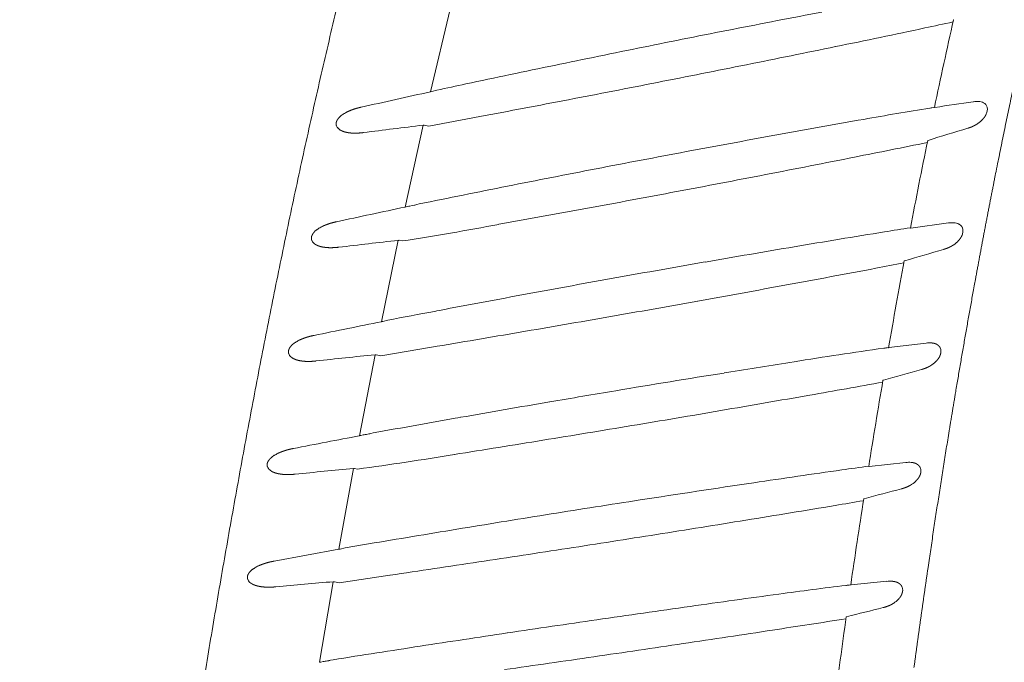
# Model space of a CAD drawing. Units: millimetres. Extents: x 0 to 17320, y 0 to 12230.
# Drawn here: x 3206 to 3406, y 4667 to 4798 of the extents above; entities that cross this region are included whole.
import ezdxf

# ---------------------------------------------------------------- set-up
doc = ezdxf.new("R2010")
doc.units = ezdxf.units.MM
doc.header["$LTSCALE"] = 12
doc.linetypes.add('AUSGEZOGEN', pattern=[0])
doc.layers.add('100', color=7, linetype='AUSGEZOGEN')
doc.layers.add('132', color=7, linetype='Continuous')
doc.styles.get("Standard").update_dxf_attribs({"font": 'romans.shx', "height": 85})
doc.dimstyles.new('ISO-25', dxfattribs={"dimtxt": 2.5, "dimasz": 2.5, "dimexe": 1.25, "dimexo": 0.625, "dimtad": 1, "dimtxsty": 'Standard', "dimcen": 2.5, "dimadec": 0, "dimazin": 0, "dimtfac": 1, "dimtmove": 0, "dimatfit": 3, "dimfxl": 1, "dimarcsym": 0})

# ---------------------------------------------------------------- blocks, each defined once
blk = doc.blocks.new('TFH_S04')
at = {"layer": '100', "linetype": 'Continuous', "lineweight": 18, "ltscale": 0.43107}
blk.add_line((-466.67, 520.3), (-470.62, 503.52), dxfattribs=at)
at = {"layer": '100', "linetype": 'Continuous', "lineweight": 18, "ltscale": 0.006359}
blk.add_line((-470.37, 503.58), (-470.62, 503.52), dxfattribs=at)
at = {"layer": '100', "linetype": 'Continuous', "lineweight": 18, "ltscale": 0.026842}
blk.add_line((-469.33, 503.84), (-470.37, 503.58), dxfattribs=at)
at = {"layer": '100', "linetype": 'Continuous', "lineweight": 18, "ltscale": 0.142171}
blk.add_line((-470.99, 496.53), (-460.64, 498.47), dxfattribs=at)
at = {"layer": '100', "linetype": 'Continuous', "lineweight": 18, "ltscale": 0.002053}
blk.add_line((-368.16, 500.36), (-368.24, 500.34), dxfattribs=at)
at = {"layer": '100', "linetype": 'Continuous', "lineweight": 18, "ltscale": 0.426316}
blk.add_line((-472.16, 496.72), (-475.8, 480.06), dxfattribs=at)
at = {"layer": '100', "linetype": 'Continuous', "lineweight": 18, "ltscale": 0.023878}
blk.add_line((-470.99, 496.53), (-471.92, 496.72), dxfattribs=at)
at = {"layer": '100', "linetype": 'Continuous', "lineweight": 18, "ltscale": 0.019932}
blk.add_line((-489.58, 496.25), (-488.99, 495.72), dxfattribs=at)
at = {"layer": '100', "linetype": 'Continuous', "lineweight": 18, "ltscale": 0.013269}
blk.add_line((-473.87, 480.48), (-474.38, 480.37), dxfattribs=at)
at = {"layer": '100', "linetype": 'Continuous', "lineweight": 18, "ltscale": 0.01271}
blk.add_line((-472.95, 480.7), (-473.44, 480.57), dxfattribs=at)
at = {"layer": '100', "linetype": 'Continuous', "lineweight": 18, "ltscale": 0.006283}
blk.add_line((-475.56, 480.11), (-475.8, 480.06), dxfattribs=at)
at = {"layer": '100', "linetype": 'Continuous', "lineweight": 18, "ltscale": 0.012294}
blk.add_line((-475.08, 480.23), (-475.56, 480.11), dxfattribs=at)
at = {"layer": '100', "linetype": 'Continuous', "lineweight": 18, "ltscale": 0.000694}
blk.add_line((-475.08, 480.23), (-475.07, 480.26), dxfattribs=at)
at = {"layer": '100', "linetype": 'Continuous', "lineweight": 18, "ltscale": 0.011867}
blk.add_line((-474.38, 480.37), (-474.85, 480.27), dxfattribs=at)
at = {"layer": '100', "linetype": 'Continuous', "lineweight": 18, "ltscale": 0.194381}
blk.add_line((-365.3, 476.84), (-373.01, 475.79), dxfattribs=at)
at = {"layer": '100', "linetype": 'Continuous', "lineweight": 18, "ltscale": 0.020261}
blk.add_line((-493.49, 475.64), (-494.13, 475.13), dxfattribs=at)
at = {"layer": '100', "linetype": 'Continuous', "lineweight": 18}
for p, q in [((-494.87, 473.74), (-494.85, 473.54)), ((-494.85, 473.54), (-494.81, 473.35)), ((-481.92, 450.03), (-481.87, 450.04)), ((-481.87, 450.04), (-481.74, 450.04)), ((-481.74, 450.04), (-481.69, 450.04))]:
    blk.add_line(p, q, dxfattribs=at)
at = {"layer": '100', "linetype": 'Continuous', "lineweight": 18, "ltscale": 0.422364}
blk.add_line((-477.23, 473.3), (-480.6, 456.75), dxfattribs=at)
at = {"layer": '100', "linetype": 'Continuous', "lineweight": 18, "ltscale": 0.01513}
blk.add_line((-476.4, 473.18), (-476.99, 473.3), dxfattribs=at)
at = {"layer": '100', "linetype": 'Continuous', "lineweight": 18, "ltscale": 0.012677}
blk.add_line((-468.85, 459.05), (-469.35, 458.93), dxfattribs=at)
at = {"layer": '100', "linetype": 'Continuous', "lineweight": 18, "ltscale": 0.026481}
blk.add_line((-479.33, 457.06), (-480.36, 456.8), dxfattribs=at)
at = {"layer": '100', "linetype": 'Continuous', "lineweight": 18, "ltscale": 0.190989}
blk.add_line((-369.87, 452.41), (-377.45, 451.47), dxfattribs=at)
at = {"layer": '100', "linetype": 'Continuous', "lineweight": 18, "ltscale": 0.140496}
blk.add_line((-480.76, 449.84), (-470.43, 451.56), dxfattribs=at)
at = {"layer": '100', "linetype": 'Continuous', "lineweight": 18, "ltscale": 0.002022}
blk.add_line((-377.51, 451.5), (-377.59, 451.48), dxfattribs=at)
at = {"layer": '100', "linetype": 'Continuous', "lineweight": 18, "ltscale": 0.419409}
blk.add_line((-481.92, 450.03), (-485.07, 433.56), dxfattribs=at)
at = {"layer": '100', "linetype": 'Continuous', "lineweight": 18, "ltscale": 0.023954}
blk.add_line((-480.76, 449.84), (-481.69, 450.04), dxfattribs=at)
at = {"layer": '100', "linetype": 'Continuous', "lineweight": 18, "ltscale": 0.012829}
blk.add_line((-410.41, 446.43), (-410.91, 446.32), dxfattribs=at)
at = {"layer": '100', "linetype": 'Continuous', "lineweight": 18, "ltscale": 0.012216}
blk.add_line((-484.36, 433.72), (-484.83, 433.61), dxfattribs=at)
at = {"layer": '100', "linetype": 'Continuous', "lineweight": 18, "ltscale": 0.000614}
blk.add_line((-484.36, 433.72), (-484.34, 433.74), dxfattribs=at)
at = {"layer": '100', "linetype": 'Continuous', "lineweight": 18, "ltscale": 0.012942}
blk.add_line((-483.18, 433.93), (-483.69, 433.83), dxfattribs=at)
at = {"layer": '100', "linetype": 'Continuous', "lineweight": 18, "ltscale": 0.012606}
blk.add_line((-482.27, 434.14), (-482.76, 434.02), dxfattribs=at)
at = {"layer": '100', "linetype": 'Continuous', "lineweight": 18, "ltscale": 0.417469}
blk.add_line((-486.3, 426.9), (-489.26, 410.46), dxfattribs=at)
at = {"layer": '100', "linetype": 'Continuous', "lineweight": 18, "ltscale": 0.015223}
blk.add_line((-486.07, 426.9), (-485.48, 426.77), dxfattribs=at)
at = {"layer": '100', "linetype": 'Continuous', "lineweight": 18, "ltscale": 0.187267}
blk.add_line((-374.03, 428.12), (-381.47, 427.28), dxfattribs=at)
at = {"layer": '100', "linetype": 'Continuous', "lineweight": 18, "ltscale": 0.334006}
blk.add_line((-489.26, 410.46), (-502.4, 408.06), dxfattribs=at)
at = {"layer": '100', "linetype": 'Continuous', "lineweight": 18, "ltscale": 0.026209}
blk.add_line((-489.02, 410.51), (-488, 410.76), dxfattribs=at)
at = {"layer": '100', "linetype": 'Continuous', "lineweight": 18, "ltscale": 0.149181}
blk.add_line((-482.11, 411.75), (-488, 410.76), dxfattribs=at)
at = {"layer": '100', "linetype": 'Continuous', "lineweight": 18, "ltscale": 0.020969}
blk.add_line((-506.35, 406.7), (-507.03, 406.21), dxfattribs=at)
at = {"layer": '100', "linetype": 'Continuous', "lineweight": 18, "ltscale": 0.138946}
blk.add_line((-489.24, 403.67), (-478.88, 405.19), dxfattribs=at)
at = {"layer": '100', "linetype": 'Continuous', "lineweight": 18, "ltscale": 0.415703}
blk.add_line((-490.41, 403.87), (-493.2, 387.48), dxfattribs=at)
at = {"layer": '100', "linetype": 'Continuous', "lineweight": 18, "ltscale": 0.02402}
blk.add_line((-489.24, 403.67), (-490.18, 403.87), dxfattribs=at)
at = {"layer": '100', "linetype": 'Continuous', "lineweight": 18, "ltscale": 0.002153}
blk.add_line((-385.19, 403.25), (-385.28, 403.23), dxfattribs=at)
at = {"layer": '100', "linetype": 'Continuous', "lineweight": 18, "ltscale": 0.183046}
blk.add_line((-377.84, 403.95), (-385.13, 403.21), dxfattribs=at)
at = {"layer": '100', "linetype": 'Continuous', "lineweight": 18, "ltscale": 0.011682}
blk.add_line((-492.5, 387.64), (-492.96, 387.53), dxfattribs=at)
at = {"layer": '100', "linetype": 'Continuous', "lineweight": 18, "ltscale": 0.012528}
blk.add_line((-490.46, 388), (-490.95, 387.89), dxfattribs=at)
at = {"layer": '100', "linetype": 'Continuous', "lineweight": 18}
for centre, radius, start, end in [((202.18, -2591.39), 3167.17, 100.79613, 101.13114), ((-1109.16, 4011.99), 3572.78, 281.64075, 281.93789), ((-1026.77, 3623.75), 3175.88, 281.93243, 282.03789), ((936.51, 227.25), 1332.96, 167.39556, 168.17835), ((239.47, -2781.06), 3360.48, 101.13069, 101.44578), ((291.46, -3038.12), 3622.74, 101.44492, 101.73661), ((-1153.69, 4227.2), 3792.54, 281.36387, 281.64351), ((349.34, -3317.02), 3907.59, 101.73564, 102.00542), ((-1220.31, 4558.05), 4130.03, 281.10949, 281.36563), ((378.71, -3455.93), 4049.57, 102.00302, 102.08803), ((-1307.7, 5003.77), 4584.24, 280.87764, 281.10784), ((1265.65, -7331.46), 8025.05, 102.49511, 102.598347), ((-1398.89, 5479.6), 5068.73, 280.66723, 280.87487), ((637.62, -6239.1), 6814.06, 98.421126, 98.487594), ((-359.51, 496.67), 4.88, 86.5318, 99.0144), ((-359.42, 498.54), 3.01, 76.1003, 86.1171), ((-359.2, 499.4), 2.13, 62.0544, 76.3012), ((-358.91, 499.94), 1.51, 41.1819, 62.2573), ((-358.82, 500.03), 1.38, 15.2792, 40.8284), ((-485.99, 495.19), 4.47, 123.7068, 134.0833), ((-484.35, 492.79), 7.37, 117.7211, 124.0066), ((-230.97, -349.42), 860.78, 99.23612, 100.14404), ((-369.11, 500.42), 0.223, 263.9743, 281.5448), ((-369.97, 507.37), 7.22, 277.2652, 280.0382), ((-371.92, 519.11), 19.12, 279.6429, 281.0826), ((-368.18, 500.74), 0.41, 271.2654, 281.4543), ((-359.99, 500.07), 2.56, 335.9731, 351.9463), ((-359.23, 499.96), 1.8, 352.0365, 14.0845), ((-488.52, 497.03), 1.32, 198.5541, 216.0069), ((-177.74, -1917.46), 2432.06, 96.95318, 97.24011), ((149.14, -2523.12), 3067.46, 99.98215, 100.32484), ((-362.57, 501.77), 5.7, 304.5384, 317.1751), ((-487.98, 497.47), 2.01, 217.1909, 240.0765), ((182.04, -2703.72), 3251.03, 100.32473, 100.64774), ((-88.31, -417.13), 953.18, 106.65016, 107.15674), ((-1087.54, 4033.44), 3612.31, 281.22379, 281.46296), ((1032.87, 207.33), 1431.35, 168.46346, 169.19012), ((221.73, -2914.54), 3465.56, 100.64865, 100.95716), ((-1208.12, 4651.46), 4241.99, 280.94719, 281.19679), ((275.13, -3190.12), 3746.27, 100.95782, 101.23874), ((-1164.24, 4425.99), 4012.29, 280.68044, 280.94344), ((332.23, -3477.23), 4039, 101.23949, 101.49908), ((-1237.32, 4813.73), 4406.86, 280.44103, 280.67986), ((-477.78, 498.68), 18.62, 282.1501, 283.4823), ((1383.92, -8267.19), 8942.76, 102.002722, 102.093956), ((-475.35, 482.49), 2.27, 276.9269, 282.8004), ((-1324.88, 5289.84), 4890.95, 280.2243, 280.43897), ((-560.45, 1021.86), 555.09, 278.7087, 280.7696), ((-364.58, 471.89), 5, 86.0365, 98.2759), ((-364.48, 473.7), 3.18, 76.0781, 85.6004), ((-364.24, 474.64), 2.22, 62.615, 76.4138), ((-491.04, 471.89), 4.49, 123.2145, 133.5812), ((-489.41, 469.47), 7.39, 117.2258, 123.5135), ((120.47, -2602.22), 3117.41, 99.20757, 99.54911), ((103.58, -2497.73), 3011.56, 99.10649, 99.20849), ((-373.08, 476.16), 0.374, 269.7753, 281.0219), ((-364.79, 475.3), 2.41, 337.3183, 354.338), ((-364.15, 475.23), 1.76, 354.5781, 17.0701), ((-493.55, 473.76), 1.32, 198.1991, 215.6538), ((-493.01, 474.2), 2.02, 216.839, 239.6999), ((-195.15, -2015.5), 2504.73, 96.46632, 96.74383), ((-477.09, 472.28), 1.02, 84.6972, 97.805), ((-367.32, 476.93), 5.46, 304.1661, 317.3445), ((141.7, -2728.13), 3245.09, 99.54999, 99.87466), ((-106.3, -438.61), 946.47, 105.94647, 106.44604), ((173.19, -2909.1), 3428.79, 99.87447, 100.17877), ((-986.05, 3668.63), 3257.86, 280.71882, 280.82104), ((1139.12, 187.3), 1539.47, 169.45231, 170.11951), ((-1075.35, 4137.91), 3735.56, 280.44319, 280.72587), ((221.31, -3176.74), 3700.72, 100.17976, 100.46662), ((-1115.34, 4353.72), 3955.04, 280.17979, 280.44619), ((368.05, -3960.74), 4498.33, 100.4907, 100.72219), ((-1176.88, 4695.63), 4302.45, 279.9375, 280.18178), ((-345.53, -233.09), 703, 100.18243, 100.97236), ((-473, 474.62), 16.1, 281.4406, 283.1016), ((1637.48, -10010.87), 10679.76, 101.43915, 101.514209), ((-481.92, 463.43), 6.81, 281.1493, 283.2414), ((-1261.43, 5178.69), 4792.85, 279.7177, 279.93651), ((-1353.65, 5718.25), 5340.23, 279.51988, 279.71578), ((-495.68, 448.71), 4.54, 122.5006, 132.8036), ((-494.06, 446.24), 7.5, 116.557, 122.8023), ((-369.18, 447.27), 5.18, 85.6619, 97.5693), ((-245.89, -487.38), 948.06, 98.03965, 99.15447), ((-378.45, 451.56), 0.199, 260.1531, 280.399), ((-379, 457.36), 6.03, 275.6136, 278.9397), ((-380.4, 467.06), 15.82, 278.4645, 280.207), ((-377.51, 451.81), 0.346, 268.4155, 280.6163), ((-368.59, 450.74), 1.72, 357.0064, 20.003), ((-498.21, 450.66), 1.32, 197.8685, 215.4305), ((-497.66, 451.11), 2.04, 216.6113, 239.4802), ((-215.37, -2114.8), 2578.65, 95.9333, 96.20104), ((-481.79, 449), 1.04, 84.3876, 97.2366), ((117.76, -2835.25), 3323.92, 98.90416, 99.14303), ((-371.64, 452.37), 5.28, 303.6814, 317.3358), ((-124.26, -456.91), 936.96, 105.25593, 105.74926), ((-147.99, -1238.78), 1705.48, 98.86817, 99.61956), ((-1080.72, 4352.76), 3970.86, 279.96571, 280.18353), ((1257.05, 167.01), 1659.14, 170.36036, 170.97482), ((186, -3249.49), 3743.73, 99.51692, 99.72541), ((237.14, -3547.38), 4045.99, 99.72662, 99.98681), ((-1083.06, 4365.15), 3983.46, 279.70361, 279.96801), ((-1142.28, 4710), 4333.37, 279.46436, 279.70688), ((300.09, -3904.54), 4408.65, 99.98757, 100.22194), ((-1216.81, 5157.26), 4786.79, 279.24496, 279.46402), ((2150.62, -13262.45), 13947.31, 100.892964, 100.949271), ((-486.15, 439.32), 5.87, 280.5598, 282.9665), ((-487.8, 455.72), 22.27, 279.4524, 280.636), ((-485.78, 447.18), 13.5, 281.113, 282.9187), ((-1313.57, 5752.61), 5389.96, 279.04938, 279.24342), ((-499.98, 425.65), 4.61, 121.6506, 131.9374), ((-498.33, 423.05), 7.68, 115.8058, 121.9732), ((-587.97, 1171.62), 751.87, 277.83518, 279.35147), ((-502.54, 427.68), 1.32, 197.7336, 215.5396), ((-501.96, 428.14), 2.06, 216.7199, 239.5703), ((-242.32, -2133.75), 2572.25, 95.44269, 95.70829), ((-486.18, 425.85), 1.06, 84.124, 96.7038), ((104.1, -3011.34), 3472.85, 98.13001, 98.42816), ((81.1, -2849.64), 3309.52, 98.03546, 98.1317), ((-381.53, 427.6), 0.322, 267.0939, 280.2394), ((-373.38, 422.77), 5.39, 85.3626, 96.9168), ((-372.63, 426.4), 1.69, 359.2791, 22.7806), ((-375.58, 428.01), 5.15, 303.0541, 317.1198), ((189.32, -3572.56), 4040.5, 98.45749, 98.78896), ((-142.57, -472.29), 924.71, 104.55066, 105.03796), ((165.84, -3417), 3883.18, 98.79728, 99.06744), ((1389.54, 146.23), 1793.25, 171.19544, 171.76121), ((-1082.6, 4580.33), 4218.47, 279.22196, 279.4719), ((-971, 3914.44), 3543.29, 279.46375, 279.55824), ((217.63, -3741.8), 4212.08, 99.06681, 99.31513), ((-1122.12, 4822.69), 4464.03, 278.98832, 279.22405), ((284.58, -4150.27), 4626, 99.31455, 99.53997), ((-1187.37, 5234.35), 4880.83, 278.77493, 278.98996), ((-490.14, 415.52), 5.13, 279.9635, 282.6942), ((-1288.99, 5893.38), 5547.65, 278.58509, 278.77383), ((-503.89, 402.55), 4.82, 120.6852, 130.66), ((-502.26, 399.88), 7.96, 114.9211, 120.9686), ((-1411.62, 6706.97), 6370.43, 278.419367, 278.583333), ((-506.57, 404.79), 1.3, 197.3608, 215.6646), ((-505.96, 405.28), 2.08, 216.8658, 239.8471), ((-259.96, -2240.23), 2654.13, 94.98098, 95.23421), ((-490.29, 402.8), 1.07, 83.8741, 96.2066), ((-300.02, -311.85), 720.15, 96.87081, 97.9656), ((-386.13, 403.31), 0.19, 257.0643, 279.1501), ((-386.49, 408.42), 5.31, 274.1219, 277.9159), ((-387.52, 416.76), 13.71, 277.383, 279.3997), ((-385.18, 403.51), 0.307, 265.8823, 279.769), ((-377.22, 398.31), 5.67, 85.119, 96.2752), ((-376.33, 402.16), 1.69, 1.6089, 25.3419), ((184.46, -3881.13), 4322.16, 97.76955, 98.01057), ((149.76, -3631.64), 4070.26, 98.01625, 98.28645), ((-161.51, -485), 909.88, 103.80579, 104.28672), ((-379.19, 403.8), 5.08, 302.249, 316.642), ((1540.11, 124.71), 1945.34, 171.96249, 172.48192), ((194.18, -3936.22), 4378.07, 98.28726, 98.52758), ((-1105.27, 4994.65), 4654.2, 278.70227, 278.88799), ((332.67, -4849.95), 5302.24, 98.54355, 98.73682), ((-1117.2, 5071.52), 4731.99, 278.48127, 278.70428), ((357.18, -5006.21), 5460.41, 98.7419, 98.93033), ((-1185.44, 5527.8), 5193.34, 278.281, 278.48351), ((-1278.14, 6165.04), 5837.29, 278.100697, 278.280505), ((-493.93, 391.95), 4.53, 279.343, 282.4138), ((-494.74, 405.15), 17.66, 278.0185, 279.4625), ((-496.06, 413.48), 26.1, 279.3118, 280.4126), ((-493.12, 397.8), 10.14, 280.111, 282.3901)]:
    blk.add_arc(centre, radius, start, end, dxfattribs=at)
for points, degree, knots in [([(-270.24, 741.74), (-273.8, 735.02), (-277.27, 728.25), (-280.65, 721.42), (-285.06, 712.2), (-289.31, 702.89), (-290.39, 700.51), (-295.31, 689.47), (-300.01, 678.31), (-303.57, 669.51), (-307.24, 660.02), (-310.76, 650.52), (-310.99, 649.87), (-311.47, 648.57), (-311.95, 647.27), (-312.18, 646.62), (-316.43, 634.93), (-320.46, 623.18), (-324.08, 612.01), (-329.39, 594.8), (-334.31, 577.47), (-335.98, 571.43), (-338.03, 563.81), (-340.01, 556.17), (-340.41, 554.6), (-343.75, 541.53), (-346.89, 528.42), (-349.52, 516.86), (-352.77, 501.75), (-355.81, 486.59), (-356.51, 483.06), (-357.9, 475.9), (-359.24, 468.74), (-359.91, 465.1), (-361.95, 453.86), (-363.88, 442.6), (-365.15, 434.99), (-367.43, 420.71), (-369.56, 406.41), (-370.52, 399.74), (-371.45, 393.07), (-372.35, 386.4)], 5, [0, 0, 0, 0, 0, 0, 53.858725, 53.858725, 53.858725, 72.274125, 72.274125, 72.274125, 139.118585, 139.118585, 139.118585, 144.019092, 144.019092, 144.019092, 148.9196, 148.9196, 148.9196, 231.959898, 231.959898, 231.959898, 276.319724, 276.319724, 276.319724, 287.800561, 287.800561, 287.800561, 371.761089, 371.761089, 371.761089, 397.219822, 397.219822, 397.219822, 423.389095, 423.389095, 423.389095, 478.084888, 478.084888, 478.084888, 525.757897, 525.757897, 525.757897, 525.757897, 525.757897, 525.757897]), ([(-448.75, 657), (-450.38, 652.64), (-453.58, 643.88), (-458.18, 630.68), (-462.61, 617.42), (-466.86, 604.1), (-470.94, 590.73), (-474.87, 577.31), (-478.64, 563.84), (-482.26, 550.34), (-485.74, 536.8), (-489.08, 523.22), (-492.29, 509.62), (-495.38, 495.98), (-498.35, 482.33), (-501.2, 468.64), (-503.96, 454.94), (-506.61, 441.21), (-509.17, 427.47), (-511.64, 413.71), (-514.04, 399.94), (-516.36, 386.16), (-518.62, 372.36), (-520.83, 358.56), (-522.98, 344.75), (-524.39, 335.54), (-525.09, 330.93)], 3, [0, 0, 0, 0, 13.978635, 27.958911, 41.940718, 55.92363, 69.906924, 83.889592, 97.870734, 111.850724, 125.830095, 139.809174, 153.788089, 167.76678, 181.745138, 195.723401, 209.701772, 223.680296, 237.658876, 251.637278, 265.615272, 279.593025, 293.570708, 307.54838, 321.526003, 335.503453, 335.503453, 335.503453, 335.503453]), ([(-364.32, 518.13), (-364.32, 518.13), (-364.32, 518.13), (-364.31, 518.14), (-364.3, 518.15), (-364.28, 518.16), (-364.26, 518.16), (-364.25, 518.17), (-364.24, 518.17)], 5, [0, 0, 0, 0, 0, 0, 0.1001633, 0.1001633, 0.1001633, 0.2303648, 0.2303648, 0.2303648, 0.2303648, 0.2303648, 0.2303648]), ([(-487.78, 499.32), (-487.56, 499.44), (-487.31, 499.55), (-487.07, 499.66), (-486.68, 499.81), (-486.3, 499.95), (-486.18, 499.99), (-485.81, 500.11), (-485.44, 500.21), (-485.21, 500.27), (-484.97, 500.32), (-484.73, 500.38)], 5, [0, 0, 0, 0, 0, 0, 1.899243, 1.899243, 1.899243, 2.871962, 2.871962, 2.871962, 4.705211, 4.705211, 4.705211, 4.705211, 4.705211, 4.705211]), ([(-357.64, 499.02), (-357.69, 498.91), (-357.75, 498.79), (-357.81, 498.68), (-357.9, 498.52), (-358.01, 498.36), (-358.05, 498.31), (-358.14, 498.19), (-358.23, 498.08), (-358.29, 498.02), (-358.34, 497.95), (-358.39, 497.9)], 5, [0, 0, 0, 0, 0, 0, 0.929643, 0.929643, 0.929643, 1.321131, 1.321131, 1.321131, 1.912888, 1.912888, 1.912888, 1.912888, 1.912888, 1.912888]), ([(-489.83, 497), (-489.83, 497), (-489.83, 497), (-489.83, 497.01), (-489.83, 497.01), (-489.83, 497.01), (-489.83, 497.01), (-489.83, 497.02), (-489.83, 497.02), (-489.83, 497.02), (-489.83, 497.02), (-489.83, 497.03), (-489.83, 497.03), (-489.83, 497.04), (-489.83, 497.05), (-489.83, 497.05), (-489.83, 497.07), (-489.83, 497.1), (-489.82, 497.11), (-489.82, 497.15), (-489.82, 497.18), (-489.81, 497.2), (-489.8, 497.24), (-489.8, 497.28), (-489.79, 497.31), (-489.78, 497.35), (-489.76, 497.4), (-489.76, 497.43), (-489.74, 497.48), (-489.72, 497.53), (-489.7, 497.56), (-489.68, 497.63), (-489.64, 497.69), (-489.62, 497.73), (-489.56, 497.84), (-489.49, 497.94), (-489.45, 498), (-489.35, 498.12), (-489.26, 498.24), (-489.21, 498.29), (-489.15, 498.34), (-489.1, 498.39)], 5, [0, 0, 0, 0, 0, 0, 0.009363, 0.009363, 0.009363, 0.018727, 0.018727, 0.018727, 0.02807, 0.02807, 0.02807, 0.037412, 0.037412, 0.037412, 0.074571, 0.074571, 0.074571, 0.148375, 0.148375, 0.148375, 0.255138, 0.255138, 0.255138, 0.361901, 0.361901, 0.361901, 0.509045, 0.509045, 0.509045, 0.656189, 0.656189, 0.656189, 0.910779, 0.910779, 0.910779, 1.408972, 1.408972, 1.408972, 1.93798, 1.93798, 1.93798, 1.93798, 1.93798, 1.93798]), ([(-489.77, 496.61), (-489.77, 496.63), (-489.78, 496.65), (-489.79, 496.67), (-489.8, 496.71), (-489.81, 496.75), (-489.81, 496.76), (-489.81, 496.8), (-489.82, 496.84), (-489.82, 496.86), (-489.82, 496.9), (-489.83, 496.94), (-489.83, 496.95), (-489.83, 496.98), (-489.83, 496.99), (-489.83, 497), (-489.83, 497), (-489.83, 497)], 5, [0, 0, 0, 0, 0, 0, 0.1716495, 0.1716495, 0.1716495, 0.2712857, 0.2712857, 0.2712857, 0.3951676, 0.3951676, 0.3951676, 0.4980233, 0.4980233, 0.4980233, 0.5171792, 0.5171792, 0.5171792, 0.5171792, 0.5171792, 0.5171792]), ([(-359.34, 497.07), (-359.53, 496.94), (-359.73, 496.82), (-359.93, 496.7), (-360.35, 496.49), (-360.78, 496.3), (-361, 496.22), (-361.21, 496.15), (-361.42, 496.09)], 5, [0, 0, 0, 0, 0, 0, 1.886501, 1.886501, 1.886501, 3.767522, 3.767522, 3.767522, 3.767522, 3.767522, 3.767522]), ([(-487.47, 495.21), (-487.63, 495.24), (-487.78, 495.27), (-487.94, 495.3), (-488.25, 495.39), (-488.55, 495.5), (-488.7, 495.57), (-488.85, 495.64), (-488.99, 495.72)], 5, [0, 0, 0, 0, 0, 0, 1.195626, 1.195626, 1.195626, 2.404317, 2.404317, 2.404317, 2.404317, 2.404317, 2.404317]), ([(-484.25, 495.21), (-484.5, 495.18), (-484.76, 495.15), (-485.02, 495.13), (-485.48, 495.1), (-485.94, 495.09), (-486.14, 495.09), (-486.52, 495.1), (-486.91, 495.13), (-487.09, 495.15), (-487.28, 495.18), (-487.47, 495.21)], 5, [0, 0, 0, 0, 0, 0, 1.91619, 1.91619, 1.91619, 3.361984, 3.361984, 3.361984, 4.78056, 4.78056, 4.78056, 4.78056, 4.78056, 4.78056]), ([(-369.56, 493.59), (-369.56, 493.6), (-369.56, 493.6), (-369.56, 493.6), (-369.54, 493.61), (-369.52, 493.62), (-369.51, 493.63), (-369.5, 493.63), (-369.48, 493.64)], 5, [0, 0, 0, 0, 0, 0, 0.1002532, 0.1002532, 0.1002532, 0.2304101, 0.2304101, 0.2304101, 0.2304101, 0.2304101, 0.2304101]), ([(-492.79, 476.05), (-492.57, 476.17), (-492.32, 476.28), (-492.08, 476.38), (-491.69, 476.53), (-491.3, 476.67), (-491.18, 476.71), (-490.81, 476.82), (-490.44, 476.92), (-490.21, 476.98), (-489.97, 477.03), (-489.73, 477.09)], 5, [0, 0, 0, 0, 0, 0, 1.900313, 1.900313, 1.900313, 2.8733, 2.8733, 2.8733, 4.710828, 4.710828, 4.710828, 4.710828, 4.710828, 4.710828]), ([(-363.22, 476.6), (-363.15, 476.57), (-363.07, 476.52), (-362.99, 476.46), (-362.85, 476.35), (-362.73, 476.22), (-362.68, 476.17), (-362.6, 476.05), (-362.54, 475.93), (-362.51, 475.87), (-362.48, 475.81), (-362.46, 475.74)], 5, [0, 0, 0, 0, 0, 0, 0.717647, 0.717647, 0.717647, 1.269688, 1.269688, 1.269688, 1.804238, 1.804238, 1.804238, 1.804238, 1.804238, 1.804238]), ([(-494.87, 473.74), (-494.87, 473.74), (-494.87, 473.74), (-494.87, 473.75), (-494.87, 473.75), (-494.87, 473.75), (-494.87, 473.75), (-494.87, 473.77), (-494.87, 473.78), (-494.87, 473.79), (-494.87, 473.82), (-494.86, 473.84), (-494.86, 473.86), (-494.86, 473.89), (-494.85, 473.93), (-494.85, 473.95), (-494.84, 473.99), (-494.83, 474.03), (-494.83, 474.05), (-494.81, 474.1), (-494.8, 474.15), (-494.79, 474.18), (-494.77, 474.23), (-494.75, 474.28), (-494.74, 474.3), (-494.71, 474.37), (-494.68, 474.43), (-494.66, 474.46), (-494.6, 474.57), (-494.53, 474.67), (-494.49, 474.73), (-494.39, 474.86), (-494.29, 474.97), (-494.24, 475.03), (-494.18, 475.08), (-494.13, 475.13)], 5, [0, 0, 0, 0, 0, 0, 0.009603, 0.009603, 0.009603, 0.019206, 0.019206, 0.019206, 0.076279, 0.076279, 0.076279, 0.151879, 0.151879, 0.151879, 0.258869, 0.258869, 0.258869, 0.368198, 0.368198, 0.368198, 0.515099, 0.515099, 0.515099, 0.661431, 0.661431, 0.661431, 0.902458, 0.902458, 0.902458, 1.402237, 1.402237, 1.402237, 1.947226, 1.947226, 1.947226, 1.947226, 1.947226, 1.947226]), ([(-494.81, 473.35), (-494.82, 473.37), (-494.82, 473.39), (-494.83, 473.41), (-494.84, 473.44), (-494.85, 473.48), (-494.85, 473.5), (-494.85, 473.54), (-494.86, 473.57), (-494.86, 473.6), (-494.86, 473.64), (-494.87, 473.68), (-494.87, 473.69), (-494.87, 473.72), (-494.87, 473.73), (-494.87, 473.74), (-494.87, 473.74), (-494.87, 473.74)], 5, [0, 0, 0, 0, 0, 0, 0.1706916, 0.1706916, 0.1706916, 0.2694271, 0.2694271, 0.2694271, 0.3941721, 0.3941721, 0.3941721, 0.4986392, 0.4986392, 0.4986392, 0.5180482, 0.5180482, 0.5180482, 0.5180482, 0.5180482, 0.5180482]), ([(-492.51, 471.93), (-492.67, 471.96), (-492.82, 471.99), (-492.98, 472.02), (-493.29, 472.11), (-493.59, 472.23), (-493.75, 472.29), (-493.89, 472.37), (-494.03, 472.45)], 5, [0, 0, 0, 0, 0, 0, 1.193455, 1.193455, 1.193455, 2.40285, 2.40285, 2.40285, 2.40285, 2.40285, 2.40285]), ([(-362.57, 474.37), (-362.61, 474.25), (-362.66, 474.14), (-362.72, 474.03), (-362.82, 473.87), (-362.93, 473.7), (-362.96, 473.65), (-363.05, 473.53), (-363.14, 473.42), (-363.2, 473.35), (-363.25, 473.29), (-363.3, 473.23)], 5, [0, 0, 0, 0, 0, 0, 0.934397, 0.934397, 0.934397, 1.328548, 1.328548, 1.328548, 1.923831, 1.923831, 1.923831, 1.923831, 1.923831, 1.923831]), ([(-489.28, 471.9), (-489.53, 471.87), (-489.79, 471.85), (-490.06, 471.83), (-490.52, 471.8), (-490.98, 471.8), (-491.18, 471.8), (-491.56, 471.81), (-491.95, 471.85), (-492.14, 471.87), (-492.32, 471.9), (-492.51, 471.93)], 5, [0, 0, 0, 0, 0, 0, 1.923257, 1.923257, 1.923257, 3.373429, 3.373429, 3.373429, 4.79927, 4.79927, 4.79927, 4.79927, 4.79927, 4.79927]), ([(-364.25, 472.41), (-364.44, 472.28), (-364.64, 472.16), (-364.84, 472.05), (-365.26, 471.83), (-365.69, 471.66), (-365.91, 471.58), (-366.13, 471.51), (-366.34, 471.45)], 5, [0, 0, 0, 0, 0, 0, 1.893966, 1.893966, 1.893966, 3.788087, 3.788087, 3.788087, 3.788087, 3.788087, 3.788087]), ([(-374.34, 469.1), (-374.34, 469.11), (-374.34, 469.11), (-374.34, 469.11), (-374.32, 469.12), (-374.3, 469.13), (-374.29, 469.14), (-374.27, 469.14), (-374.26, 469.15)], 5, [0, 0, 0, 0, 0, 0, 0.1000493, 0.1000493, 0.1000493, 0.229874, 0.229874, 0.229874, 0.229874, 0.229874, 0.229874]), ([(-497.41, 452.95), (-497.18, 453.07), (-496.94, 453.18), (-496.69, 453.28), (-496.23, 453.45), (-495.78, 453.6), (-495.6, 453.65), (-495.22, 453.76), (-494.86, 453.85), (-494.68, 453.89), (-494.49, 453.92), (-494.31, 453.96)], 5, [0, 0, 0, 0, 0, 0, 1.905155, 1.905155, 1.905155, 3.336332, 3.336332, 3.336332, 4.714131, 4.714131, 4.714131, 4.714131, 4.714131, 4.714131]), ([(-368.79, 452.44), (-368.71, 452.43), (-368.63, 452.42), (-368.54, 452.41), (-368.37, 452.38), (-368.22, 452.34), (-368.15, 452.32), (-368.03, 452.28), (-367.92, 452.24), (-367.87, 452.22), (-367.81, 452.19), (-367.76, 452.16)], 5, [0, 0, 0, 0, 0, 0, 0.710589, 0.710589, 0.710589, 1.249753, 1.249753, 1.249753, 1.76447, 1.76447, 1.76447, 1.76447, 1.76447, 1.76447]), ([(-499.53, 450.65), (-499.53, 450.66), (-499.53, 450.66), (-499.53, 450.66), (-499.53, 450.66), (-499.53, 450.67), (-499.53, 450.67), (-499.53, 450.67), (-499.53, 450.68), (-499.53, 450.68), (-499.53, 450.69), (-499.53, 450.7), (-499.53, 450.71), (-499.53, 450.73), (-499.52, 450.75), (-499.52, 450.77), (-499.52, 450.8), (-499.51, 450.84), (-499.51, 450.86), (-499.5, 450.9), (-499.49, 450.94), (-499.49, 450.96), (-499.48, 450.99), (-499.47, 451.02), (-499.46, 451.04), (-499.45, 451.09), (-499.43, 451.14), (-499.41, 451.17), (-499.38, 451.25), (-499.34, 451.32), (-499.32, 451.35), (-499.25, 451.49), (-499.16, 451.61), (-499.11, 451.68), (-499, 451.81), (-498.9, 451.92), (-498.85, 451.97), (-498.81, 452.01), (-498.77, 452.05)], 5, [0, 0, 0, 0, 0, 0, 0.009453, 0.009453, 0.009453, 0.018907, 0.018907, 0.018907, 0.037715, 0.037715, 0.037715, 0.075143, 0.075143, 0.075143, 0.149695, 0.149695, 0.149695, 0.252332, 0.252332, 0.252332, 0.356666, 0.356666, 0.356666, 0.426566, 0.426566, 0.426566, 0.640633, 0.640633, 0.640633, 0.88157, 0.88157, 0.88157, 1.543303, 1.543303, 1.543303, 1.972085, 1.972085, 1.972085, 1.972085, 1.972085, 1.972085]), ([(-499.47, 450.25), (-499.48, 450.27), (-499.49, 450.29), (-499.49, 450.31), (-499.51, 450.36), (-499.51, 450.41), (-499.52, 450.43), (-499.52, 450.49), (-499.53, 450.54), (-499.53, 450.56), (-499.53, 450.59), (-499.53, 450.62), (-499.53, 450.63), (-499.53, 450.64), (-499.53, 450.65), (-499.53, 450.65), (-499.53, 450.65), (-499.53, 450.65)], 5, [0, 0, 0, 0, 0, 0, 0.1660678, 0.1660678, 0.1660678, 0.3231022, 0.3231022, 0.3231022, 0.4611423, 0.4611423, 0.4611423, 0.5106961, 0.5106961, 0.5106961, 0.5206161, 0.5206161, 0.5206161, 0.5206161, 0.5206161, 0.5206161]), ([(-367.76, 452.16), (-367.69, 452.13), (-367.6, 452.08), (-367.52, 452.02), (-367.38, 451.91), (-367.26, 451.79), (-367.21, 451.74), (-367.12, 451.63), (-367.05, 451.51), (-367.02, 451.45), (-366.99, 451.39), (-366.97, 451.32)], 5, [0, 0, 0, 0, 0, 0, 0.725046, 0.725046, 0.725046, 1.281718, 1.281718, 1.281718, 1.81791, 1.81791, 1.81791, 1.81791, 1.81791, 1.81791]), ([(-366.87, 450.65), (-366.87, 450.58), (-366.88, 450.51), (-366.89, 450.44), (-366.91, 450.33), (-366.94, 450.21), (-366.95, 450.17), (-366.97, 450.1), (-366.99, 450.02), (-367, 450), (-367.01, 449.97), (-367.02, 449.94)], 5, [0, 0, 0, 0, 0, 0, 0.51058, 0.51058, 0.51058, 0.827351, 0.827351, 0.827351, 1.038245, 1.038245, 1.038245, 1.038245, 1.038245, 1.038245]), ([(-497.16, 448.81), (-497.32, 448.84), (-497.48, 448.87), (-497.63, 448.91), (-497.94, 449), (-498.25, 449.12), (-498.41, 449.19), (-498.55, 449.27), (-498.69, 449.35)], 5, [0, 0, 0, 0, 0, 0, 1.200117, 1.200117, 1.200117, 2.418671, 2.418671, 2.418671, 2.418671, 2.418671, 2.418671]), ([(-493.91, 448.76), (-494.16, 448.73), (-494.43, 448.71), (-494.69, 448.69), (-495.22, 448.66), (-495.75, 448.67), (-496.01, 448.68), (-496.4, 448.7), (-496.78, 448.75), (-496.91, 448.77), (-497.04, 448.79), (-497.16, 448.81)], 5, [0, 0, 0, 0, 0, 0, 1.939958, 1.939958, 1.939958, 3.874938, 3.874938, 3.874938, 4.834293, 4.834293, 4.834293, 4.834293, 4.834293, 4.834293]), ([(-367.02, 449.94), (-367.07, 449.83), (-367.12, 449.71), (-367.17, 449.6), (-367.26, 449.44), (-367.37, 449.27), (-367.41, 449.22), (-367.5, 449.1), (-367.59, 448.98), (-367.65, 448.92), (-367.7, 448.85), (-367.75, 448.8)], 5, [0, 0, 0, 0, 0, 0, 0.941722, 0.941722, 0.941722, 1.339992, 1.339992, 1.339992, 1.941025, 1.941025, 1.941025, 1.941025, 1.941025, 1.941025]), ([(-368.71, 447.98), (-368.9, 447.85), (-369.09, 447.73), (-369.3, 447.62), (-369.68, 447.43), (-370.07, 447.27), (-370.25, 447.2), (-370.47, 447.13), (-370.68, 447.07), (-370.73, 447.06), (-370.77, 447.04), (-370.81, 447.03)], 5, [0, 0, 0, 0, 0, 0, 1.910998, 1.910998, 1.910998, 3.454884, 3.454884, 3.454884, 3.825336, 3.825336, 3.825336, 3.825336, 3.825336, 3.825336]), ([(-378.66, 444.84), (-378.66, 444.84), (-378.66, 444.84), (-378.66, 444.85), (-378.64, 444.85), (-378.62, 444.86), (-378.61, 444.87), (-378.59, 444.87), (-378.58, 444.88)], 5, [0, 0, 0, 0, 0, 0, 0.0997639, 0.0997639, 0.0997639, 0.229192, 0.229192, 0.229192, 0.229192, 0.229192, 0.229192]), ([(-484.14, 433.75), (-484.14, 433.75), (-484.14, 433.75), (-484.14, 433.75), (-484.14, 433.75), (-484.14, 433.75), (-484.15, 433.75), (-484.15, 433.75), (-484.15, 433.75), (-484.15, 433.75), (-484.16, 433.75), (-484.17, 433.75), (-484.17, 433.75), (-484.18, 433.74), (-484.19, 433.74), (-484.2, 433.74), (-484.21, 433.74), (-484.23, 433.74), (-484.23, 433.74), (-484.25, 433.73), (-484.26, 433.73), (-484.26, 433.73), (-484.29, 433.73), (-484.31, 433.73), (-484.33, 433.72), (-484.34, 433.72), (-484.35, 433.72), (-484.35, 433.72), (-484.36, 433.72), (-484.36, 433.72)], 5, [0, 0, 0, 0, 0, 0, 0.0076831, 0.0076831, 0.0076831, 0.0153662, 0.0153662, 0.0153662, 0.0307084, 0.0307084, 0.0307084, 0.0612915, 0.0612915, 0.0612915, 0.1046638, 0.1046638, 0.1046638, 0.1480361, 0.1480361, 0.1480361, 0.213449, 0.213449, 0.213449, 0.4367544, 0.4367544, 0.4367544, 0.5859419, 0.5859419, 0.5859419, 0.5859419, 0.5859419, 0.5859419]), ([(-501.68, 429.97), (-501.44, 430.08), (-501.19, 430.19), (-500.94, 430.29), (-500.48, 430.46), (-500.03, 430.6), (-499.83, 430.66), (-499.46, 430.76), (-499.08, 430.85), (-498.9, 430.89), (-498.71, 430.92), (-498.53, 430.96)], 5, [0, 0, 0, 0, 0, 0, 1.912451, 1.912451, 1.912451, 3.35195, 3.35195, 3.35195, 4.739773, 4.739773, 4.739773, 4.739773, 4.739773, 4.739773]), ([(-503.85, 427.68), (-503.85, 427.68), (-503.85, 427.68), (-503.85, 427.68), (-503.85, 427.69), (-503.85, 427.69), (-503.85, 427.69), (-503.85, 427.69), (-503.85, 427.69), (-503.85, 427.69), (-503.85, 427.7), (-503.85, 427.7), (-503.85, 427.7), (-503.85, 427.71), (-503.85, 427.71), (-503.85, 427.72), (-503.85, 427.73), (-503.85, 427.75), (-503.85, 427.76), (-503.85, 427.79), (-503.84, 427.83), (-503.84, 427.85), (-503.83, 427.91), (-503.82, 427.96), (-503.81, 427.98), (-503.8, 428.02), (-503.78, 428.06), (-503.78, 428.07), (-503.77, 428.1), (-503.76, 428.12), (-503.76, 428.13), (-503.73, 428.2), (-503.71, 428.26), (-503.68, 428.31), (-503.62, 428.41), (-503.56, 428.51), (-503.53, 428.55), (-503.42, 428.7), (-503.31, 428.84), (-503.23, 428.92), (-503.14, 429), (-503.06, 429.08)], 5, [0, 0, 0, 0, 0, 0, 0.006299, 0.006299, 0.006299, 0.012599, 0.012599, 0.012599, 0.018866, 0.018866, 0.018866, 0.025134, 0.025134, 0.025134, 0.050083, 0.050083, 0.050083, 0.099812, 0.099812, 0.099812, 0.230108, 0.230108, 0.230108, 0.367327, 0.367327, 0.367327, 0.436188, 0.436188, 0.436188, 0.505049, 0.505049, 0.505049, 0.789063, 0.789063, 0.789063, 1.166589, 1.166589, 1.166589, 1.972652, 1.972652, 1.972652, 1.972652, 1.972652, 1.972652]), ([(-503.8, 427.27), (-503.81, 427.3), (-503.81, 427.31), (-503.82, 427.33), (-503.83, 427.38), (-503.84, 427.43), (-503.84, 427.45), (-503.85, 427.5), (-503.85, 427.56), (-503.85, 427.58), (-503.85, 427.62), (-503.85, 427.65), (-503.85, 427.66), (-503.86, 427.67), (-503.85, 427.68), (-503.85, 427.68), (-503.85, 427.68), (-503.85, 427.68)], 5, [0, 0, 0, 0, 0, 0, 0.1638492, 0.1638492, 0.1638492, 0.3207828, 0.3207828, 0.3207828, 0.459007, 0.459007, 0.459007, 0.5099069, 0.5099069, 0.5099069, 0.5200743, 0.5200743, 0.5200743, 0.5200743, 0.5200743, 0.5200743]), ([(-372.94, 428.14), (-372.86, 428.14), (-372.78, 428.13), (-372.68, 428.11), (-372.52, 428.08), (-372.36, 428.05), (-372.3, 428.03), (-372.17, 427.99), (-372.06, 427.95), (-372, 427.92), (-371.95, 427.9), (-371.89, 427.87)], 5, [0, 0, 0, 0, 0, 0, 0.720712, 0.720712, 0.720712, 1.269185, 1.269185, 1.269185, 1.794395, 1.794395, 1.794395, 1.794395, 1.794395, 1.794395]), ([(-371.89, 427.87), (-371.82, 427.83), (-371.74, 427.79), (-371.65, 427.73), (-371.51, 427.63), (-371.37, 427.51), (-371.32, 427.46), (-371.23, 427.35), (-371.16, 427.23), (-371.13, 427.17), (-371.1, 427.11), (-371.07, 427.05)], 5, [0, 0, 0, 0, 0, 0, 0.730245, 0.730245, 0.730245, 1.2891, 1.2891, 1.2891, 1.82492, 1.82492, 1.82492, 1.82492, 1.82492, 1.82492]), ([(-501.46, 425.82), (-501.62, 425.85), (-501.78, 425.88), (-501.94, 425.92), (-502.25, 426.01), (-502.56, 426.13), (-502.72, 426.2), (-502.87, 426.28), (-503.01, 426.36)], 5, [0, 0, 0, 0, 0, 0, 1.213614, 1.213614, 1.213614, 2.44733, 2.44733, 2.44733, 2.44733, 2.44733, 2.44733]), ([(-498.17, 425.74), (-498.5, 425.71), (-498.83, 425.68), (-499.17, 425.66), (-499.84, 425.65), (-500.49, 425.68), (-500.82, 425.71), (-501.14, 425.76), (-501.46, 425.82)], 5, [0, 0, 0, 0, 0, 0, 2.467158, 2.467158, 2.467158, 4.914029, 4.914029, 4.914029, 4.914029, 4.914029, 4.914029]), ([(-371.07, 425.66), (-371.12, 425.54), (-371.16, 425.43), (-371.22, 425.31), (-371.31, 425.15), (-371.42, 424.98), (-371.46, 424.93), (-371.55, 424.81), (-371.64, 424.69), (-371.7, 424.62), (-371.75, 424.56), (-371.8, 424.5)], 5, [0, 0, 0, 0, 0, 0, 0.94715, 0.94715, 0.94715, 1.349138, 1.349138, 1.349138, 1.955421, 1.955421, 1.955421, 1.955421, 1.955421, 1.955421]), ([(-370.94, 426.38), (-370.94, 426.31), (-370.94, 426.24), (-370.95, 426.17), (-370.97, 426.04), (-371, 425.91), (-371.02, 425.85), (-371.04, 425.77), (-371.06, 425.7), (-371.06, 425.69), (-371.07, 425.68), (-371.07, 425.66)], 5, [0, 0, 0, 0, 0, 0, 0.51874, 0.51874, 0.51874, 0.950825, 0.950825, 0.950825, 1.056703, 1.056703, 1.056703, 1.056703, 1.056703, 1.056703]), ([(-372.77, 423.69), (-372.96, 423.56), (-373.16, 423.44), (-373.36, 423.33), (-373.75, 423.15), (-374.15, 422.99), (-374.33, 422.93), (-374.55, 422.86), (-374.77, 422.8), (-374.81, 422.79), (-374.85, 422.77), (-374.89, 422.76)], 5, [0, 0, 0, 0, 0, 0, 1.924282, 1.924282, 1.924282, 3.483009, 3.483009, 3.483009, 3.856921, 3.856921, 3.856921, 3.856921, 3.856921, 3.856921]), ([(-382.58, 420.72), (-382.58, 420.72), (-382.57, 420.72), (-382.57, 420.72), (-382.56, 420.73), (-382.53, 420.74), (-382.52, 420.75), (-382.51, 420.75), (-382.5, 420.75)], 5, [0, 0, 0, 0, 0, 0, 0.0992989, 0.0992989, 0.0992989, 0.2281397, 0.2281397, 0.2281397, 0.2281397, 0.2281397, 0.2281397]), ([(-505.61, 407.1), (-505.37, 407.21), (-505.12, 407.31), (-504.85, 407.41), (-504.39, 407.58), (-503.93, 407.72), (-503.73, 407.77), (-503.35, 407.87), (-502.96, 407.95), (-502.78, 407.99), (-502.59, 408.03), (-502.4, 408.06)], 5, [0, 0, 0, 0, 0, 0, 1.918223, 1.918223, 1.918223, 3.362724, 3.362724, 3.362724, 4.757055, 4.757055, 4.757055, 4.757055, 4.757055, 4.757055]), ([(-507.87, 404.81), (-507.87, 404.82), (-507.87, 404.82), (-507.87, 404.82), (-507.87, 404.82), (-507.87, 404.82), (-507.87, 404.82), (-507.87, 404.82), (-507.87, 404.83), (-507.87, 404.83), (-507.87, 404.83), (-507.87, 404.84), (-507.87, 404.84), (-507.86, 404.85), (-507.86, 404.86), (-507.86, 404.87), (-507.86, 404.9), (-507.85, 404.93), (-507.85, 404.96), (-507.85, 404.99), (-507.84, 405.03), (-507.84, 405.05), (-507.83, 405.07), (-507.82, 405.1), (-507.82, 405.11), (-507.81, 405.15), (-507.79, 405.18), (-507.79, 405.21), (-507.77, 405.26), (-507.75, 405.31), (-507.73, 405.34), (-507.71, 405.39), (-507.68, 405.44), (-507.67, 405.46), (-507.61, 405.57), (-507.54, 405.67), (-507.49, 405.73), (-507.37, 405.89), (-507.24, 406.02), (-507.18, 406.08), (-507.11, 406.15), (-507.03, 406.21)], 5, [0, 0, 0, 0, 0, 0, 0.004271, 0.004271, 0.004271, 0.008542, 0.008542, 0.008542, 0.017039, 0.017039, 0.017039, 0.033956, 0.033956, 0.033956, 0.067689, 0.067689, 0.067689, 0.195001, 0.195001, 0.195001, 0.262109, 0.262109, 0.262109, 0.329218, 0.329218, 0.329218, 0.463302, 0.463302, 0.463302, 0.621071, 0.621071, 0.621071, 0.781411, 0.781411, 0.781411, 1.332978, 1.332978, 1.332978, 2.029775, 2.029775, 2.029775, 2.029775, 2.029775, 2.029775]), ([(-507.82, 404.4), (-507.82, 404.42), (-507.83, 404.44), (-507.84, 404.46), (-507.85, 404.5), (-507.85, 404.55), (-507.86, 404.58), (-507.86, 404.63), (-507.86, 404.69), (-507.87, 404.71), (-507.87, 404.75), (-507.87, 404.78), (-507.87, 404.79), (-507.87, 404.8), (-507.87, 404.81), (-507.87, 404.81), (-507.87, 404.81), (-507.87, 404.81)], 5, [0, 0, 0, 0, 0, 0, 0.1611346, 0.1611346, 0.1611346, 0.3179447, 0.3179447, 0.3179447, 0.4615553, 0.4615553, 0.4615553, 0.5146643, 0.5146643, 0.5146643, 0.5252565, 0.5252565, 0.5252565, 0.5252565, 0.5252565, 0.5252565]), ([(-505.44, 402.92), (-505.6, 402.95), (-505.76, 402.99), (-505.92, 403.03), (-506.23, 403.12), (-506.54, 403.23), (-506.68, 403.3), (-506.84, 403.38), (-506.98, 403.46), (-506.99, 403.47), (-507, 403.47), (-507.01, 403.48)], 5, [0, 0, 0, 0, 0, 0, 1.244138, 1.244138, 1.244138, 2.42555, 2.42555, 2.42555, 2.509205, 2.509205, 2.509205, 2.509205, 2.509205, 2.509205]), ([(-502.09, 402.83), (-502.42, 402.8), (-502.76, 402.77), (-503.1, 402.76), (-503.78, 402.75), (-504.45, 402.78), (-504.78, 402.82), (-505.11, 402.86), (-505.44, 402.92)], 5, [0, 0, 0, 0, 0, 0, 2.530776, 2.530776, 2.530776, 5.043671, 5.043671, 5.043671, 5.043671, 5.043671, 5.043671]), ([(-376.74, 403.96), (-376.66, 403.95), (-376.57, 403.94), (-376.47, 403.93), (-376.29, 403.9), (-376.11, 403.85), (-376.02, 403.83), (-375.9, 403.79), (-375.78, 403.74), (-375.74, 403.72), (-375.71, 403.71), (-375.67, 403.69)], 5, [0, 0, 0, 0, 0, 0, 0.735694, 0.735694, 0.735694, 1.463594, 1.463594, 1.463594, 1.820832, 1.820832, 1.820832, 1.820832, 1.820832, 1.820832]), ([(-375.67, 403.69), (-375.59, 403.65), (-375.51, 403.61), (-375.42, 403.56), (-375.27, 403.45), (-375.13, 403.34), (-375.08, 403.28), (-374.98, 403.18), (-374.9, 403.06), (-374.87, 403.01), (-374.84, 402.95), (-374.81, 402.89)], 5, [0, 0, 0, 0, 0, 0, 0.738333, 0.738333, 0.738333, 1.302435, 1.302435, 1.302435, 1.840178, 1.840178, 1.840178, 1.840178, 1.840178, 1.840178]), ([(-374.77, 401.49), (-374.81, 401.37), (-374.85, 401.25), (-374.91, 401.13), (-375, 400.97), (-375.11, 400.8), (-375.15, 400.75), (-375.24, 400.62), (-375.33, 400.5), (-375.39, 400.44), (-375.45, 400.37), (-375.5, 400.31)], 5, [0, 0, 0, 0, 0, 0, 0.954907, 0.954907, 0.954907, 1.362004, 1.362004, 1.362004, 1.975707, 1.975707, 1.975707, 1.975707, 1.975707, 1.975707]), ([(-374.64, 402.21), (-374.64, 402.16), (-374.64, 402.1), (-374.65, 402.04), (-374.66, 401.94), (-374.67, 401.84), (-374.68, 401.8), (-374.7, 401.71), (-374.73, 401.62), (-374.74, 401.57), (-374.75, 401.53), (-374.77, 401.49)], 5, [0, 0, 0, 0, 0, 0, 0.420829, 0.420829, 0.420829, 0.755006, 0.755006, 0.755006, 1.082898, 1.082898, 1.082898, 1.082898, 1.082898, 1.082898]), ([(-376.48, 399.5), (-376.68, 399.38), (-376.88, 399.26), (-377.09, 399.15), (-377.43, 398.99), (-377.79, 398.86), (-377.93, 398.81), (-378.16, 398.73), (-378.38, 398.67), (-378.47, 398.64), (-378.56, 398.62), (-378.64, 398.6)], 5, [0, 0, 0, 0, 0, 0, 1.946371, 1.946371, 1.946371, 3.13278, 3.13278, 3.13278, 3.902382, 3.902382, 3.902382, 3.902382, 3.902382, 3.902382]), ([(-386.13, 396.71), (-386.13, 396.71), (-386.13, 396.71), (-386.12, 396.72), (-386.11, 396.72), (-386.09, 396.73), (-386.08, 396.74), (-386.06, 396.74), (-386.05, 396.75)], 5, [0, 0, 0, 0, 0, 0, 0.0986709, 0.0986709, 0.0986709, 0.2267708, 0.2267708, 0.2267708, 0.2267708, 0.2267708, 0.2267708]), ([(-492.28, 387.66), (-492.28, 387.66), (-492.28, 387.66), (-492.28, 387.66), (-492.28, 387.66), (-492.28, 387.66), (-492.28, 387.66), (-492.29, 387.66), (-492.29, 387.66), (-492.29, 387.66), (-492.3, 387.66), (-492.3, 387.65), (-492.31, 387.65), (-492.32, 387.65), (-492.33, 387.65), (-492.34, 387.65), (-492.35, 387.65), (-492.36, 387.65), (-492.37, 387.65), (-492.38, 387.64), (-492.39, 387.64), (-492.4, 387.64), (-492.43, 387.64), (-492.45, 387.64), (-492.47, 387.64), (-492.49, 387.63), (-492.5, 387.63), (-492.5, 387.64), (-492.5, 387.64), (-492.5, 387.64)], 5, [0, 0, 0, 0, 0, 0, 0.0074068, 0.0074068, 0.0074068, 0.0148136, 0.0148136, 0.0148136, 0.0296037, 0.0296037, 0.0296037, 0.0590852, 0.0590852, 0.0590852, 0.1013018, 0.1013018, 0.1013018, 0.1435184, 0.1435184, 0.1435184, 0.2072721, 0.2072721, 0.2072721, 0.4240792, 0.4240792, 0.4240792, 0.568053, 0.568053, 0.568053, 0.568053, 0.568053, 0.568053])]:
    blk.add_open_spline(points, degree=degree, knots=knots, dxfattribs=at)
blk.add_open_spline([(-472.16, 496.72), (-472.11, 496.72), (-472.06, 496.73), (-472, 496.73), (-471.95, 496.73), (-471.92, 496.72)], degree=5, dxfattribs=at)
blk = doc.blocks.new('*D58')
at = {"layer": '132', "color": 0, "lineweight": -2}
for p, q in [((8559.67, 8386.6), (8643.77, 8420.95)), ((8659.72, 7928), (8740.54, 7928))]:
    blk.add_line(p, q, dxfattribs=at)
blk.add_arc((7436.66, 7928), 1273.88, 2.69889, 19.51468, dxfattribs=at)
at = {"layer": '132', "color": 0}
for points in [[(8628.02, 8349.98), (8646.71, 8357.1), (8615.99, 8409.6)], [(8719.12, 7988.22), (8699.13, 7987.75), (8710.54, 7928)]]:
    blk.add_solid(points, dxfattribs=at)
at = {"layer": 'Defpoints', "color": 0}
for p in [(8559.09, 8386.37), (8668.23, 8253.6), (7436.66, 7928), (8659.09, 7928)]:
    blk.add_point(p, dxfattribs=at)

msp = doc.modelspace()

# ---------------------------------------------------------------- block references
at = {"layer": '100'}
msp.add_blockref('TFH_S04', (3760, 4280), dxfattribs=at)

# ---------------------------------------------------------------- dimensions: what is measured, and where the dimension line sits
at = {"layer": '132'}
dim = msp.add_angular_dim_3p(base=(8668.22591, 8253.602008), center=(7436.659, 7928), p1=(8659.093731, 7928), p2=(8559.093731, 8386.367201), text=' ', dimstyle='ISO-25', override={"dimtxt": 85, "dimasz": 60, "dimexe": 30, "dimgap": 40}, dxfattribs=at)
dim.commit()
dim.dimension.update_dxf_attribs({"geometry": '*D58', "text_midpoint": (0, 0)})

doc.saveas('drawing.dxf')
